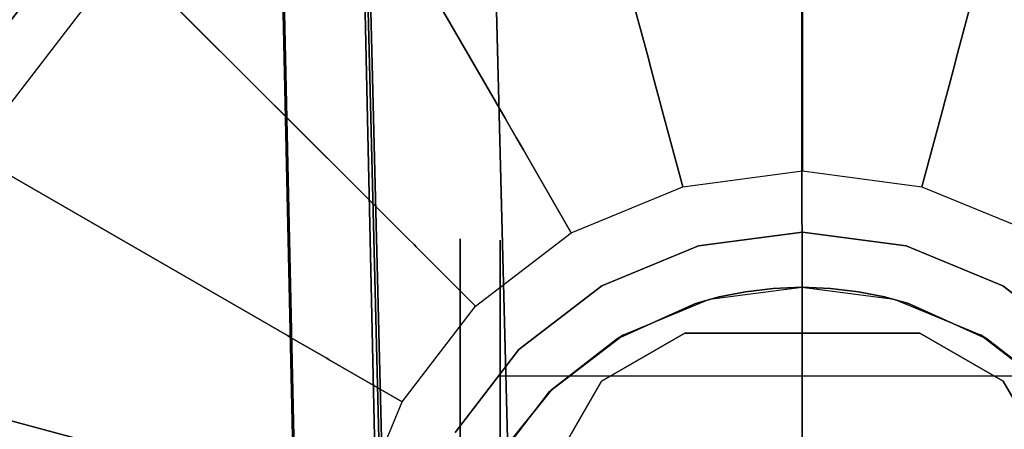
# Model space of a CAD drawing. Extents: x 0 to 60, y -26 to 0.
# Drawn here: x 44.5 to 45.7, y -23.8 to -23.3 of the extents above; entities that cross this region are included whole.
import ezdxf

# ---------------------------------------------------------------- set-up
doc = ezdxf.new("R2010")
doc.units = 0
doc.header["$LTSCALE"] = 30
doc.header["$MEASUREMENT"] = 0
for name, color, linetype in [('AFUTL-3-BSPT', 4, 'Continuous'), ('AFUTL-3-CTBK', 19, 'Continuous'), ('AFUTL-3-EDPL', 9, 'Continuous'), ('AFUTL-3-GDBK', 19, 'Continuous'), ('AFUTL-3-GDWH', 7, 'Continuous'), ('AFUTL-3-TPLW', 45, 'Continuous')]:
    doc.layers.add(name, color=color, linetype=linetype)

msp = doc.modelspace()

# ---------------------------------------------------------------- linework, layer by layer
at = {"layer": 'AFUTL-3-BSPT'}
for points, invisible_edges in [([(44.6209, -14.0498, 8.8447), (44.7195, -14.0046, 8.873), (44.8409, -24.0282, 4.4814)], 3), ([(44.9428, -24.0879, 4.444), (44.8409, -24.0282, 4.4814), (44.7195, -14.0046, 8.873)], 2), ([(44.7195, -14.0046, 8.873), (44.831, -19.0783, 6.7178), (44.9428, -24.0879, 4.444)], 3), ([(44.8409, -24.0282, 4.4814), (44.7299, -19.0668, 6.7814), (44.6209, -14.0498, 8.8447)], 3), ([(44.7082, -14.3495, 8.7149), (44.707, -14.3701, 6.1689), (44.95, -24.0024, 4.4857)], 2), ([(44.8222, -14.3865, 8.69), (44.7082, -14.3495, 8.7149), (44.95, -24.0024, 4.4857)], 8), ([(44.707, -14.3701, 6.1689), (44.9451, -23.9323, 3.2628), (44.95, -24.0024, 4.4857)], 8), ([(44.8221, -14.3902, 6.1589), (44.9451, -23.9323, 3.2628), (44.707, -14.3701, 6.1689)], 1), ([(44.8221, -14.3902, 6.1589), (44.8656, -14.3867, 6.1619), (45.1052, -23.9256, 3.2628)], 8), ([(45.1052, -23.9256, 3.2628), (44.9451, -23.9323, 3.2628), (44.8221, -14.3902, 6.1589)], 10), ([(44.95, -24.0024, 4.4857), (45.1065, -23.9439, 4.5183), (44.8222, -14.3865, 8.69)], 10), ([(44.8222, -14.3865, 8.69), (45.1065, -23.9439, 4.5183), (44.8662, -14.3888, 8.6867)], 3), ([(44.8656, -14.3867, 6.1619), (44.8662, -14.3888, 8.6867), (45.1052, -23.9256, 3.2628)], 2), ([(44.8662, -14.3888, 8.6867), (45.1065, -23.9439, 4.5183), (45.1052, -23.9256, 3.2628)], 9), ([(44.8388, -24.0156, 4.6092), (44.8651, -24.1226, 4.5709), (44.7296, -19.0563, 6.788)], 2), ([(44.8651, -24.1226, 4.5709), (44.9093, -24.2236, 4.5545), (44.7296, -19.0563, 6.788)], 10), ([(44.8388, -24.0156, 4.6092), (44.7299, -19.0668, 6.7814), (44.8409, -24.0282, 4.4814)], 2), ([(44.9676, -24.3127, 4.5535), (44.7299, -19.0668, 6.7814), (44.9093, -24.2236, 4.5545)], 3), ([(44.7299, -19.0668, 6.7814), (44.9676, -24.3127, 4.5535), (44.9172, -19.1759, 6.8601)], 15), ([(44.9455, -24.2036, 4.4439), (44.9428, -24.0879, 4.444), (44.831, -19.0783, 6.7178)], 2), ([(44.9455, -24.2036, 4.4439), (44.831, -19.0783, 6.7178), (45.0334, -24.3428, 4.4438)], 2), ([(45.0334, -24.3428, 4.4438), (44.831, -19.0783, 6.7178), (44.9943, -19.1315, 6.803)], 15), ([(45.0334, -24.3428, 4.4438), (44.9943, -19.1315, 6.803), (45.1409, -24.4667, 4.4435)], 3), ([(45.1734, -19.1688, 6.8626), (45.1409, -24.4667, 4.4435), (44.9943, -19.1315, 6.803)], 15), ([(45.2182, -24.5071, 4.4589), (45.1409, -24.4667, 4.4435), (45.1734, -19.1688, 6.8626)], 14), ([(45.3117, -19.1852, 6.8888), (45.3011, -24.5367, 4.4706), (45.1734, -19.1688, 6.8626)], 15), ([(45.3011, -24.5367, 4.4706), (45.2182, -24.5071, 4.4589), (45.1734, -19.1688, 6.8626)], 14), ([(45.6245, -19.1864, 6.8908), (45.7778, -19.169, 6.863), (45.651, -24.5367, 4.4706)], 11), ([(45.7337, -24.5072, 4.4589), (45.651, -24.5367, 4.4706), (45.7778, -19.169, 6.863)], 14), ([(44.9676, -24.3127, 4.5535), (45.0413, -24.3923, 4.5613), (44.9172, -19.1759, 6.8601)], 14), ([(45.1243, -19.2223, 6.9344), (44.9172, -19.1759, 6.8601), (45.1306, -24.4605, 4.5734)], 11), ([(45.0413, -24.3923, 4.5613), (45.1306, -24.4605, 4.5734), (44.9172, -19.1759, 6.8601)], 14), ([(45.3011, -24.5367, 4.4706), (45.3117, -19.1852, 6.8888), (45.3877, -24.5548, 4.478)], 3), ([(45.3117, -19.1852, 6.8888), (45.468, -19.1919, 6.8995), (45.3877, -24.5548, 4.478)], 11), ([(45.4759, -24.5609, 4.4806), (45.3877, -24.5548, 4.478), (45.468, -19.1919, 6.8995)], 14), ([(45.6245, -19.1864, 6.8908), (45.5645, -24.5548, 4.4781), (45.468, -19.1919, 6.8995)], 15), ([(45.5645, -24.5548, 4.4781), (45.4759, -24.5609, 4.4806), (45.468, -19.1919, 6.8995)], 14), ([(45.5645, -24.5548, 4.4781), (45.6245, -19.1864, 6.8908), (45.651, -24.5367, 4.4706)], 3), ([(45.234, -24.5137, 4.5857), (45.1243, -19.2223, 6.9344), (45.1306, -24.4605, 4.5734)], 3), ([(45.1243, -19.2223, 6.9344), (45.234, -24.5137, 4.5857), (45.2843, -19.2427, 6.967)], 15), ([(45.8284, -19.2224, 6.9345), (45.6499, -19.2442, 6.9694), (45.7076, -24.5179, 4.5868)], 11), ([(45.8156, -24.4643, 4.5742), (45.8284, -19.2224, 6.9345), (45.7076, -24.5179, 4.5868)], 3), ([(45.234, -24.5137, 4.5857), (45.3495, -24.5483, 4.595), (45.2843, -19.2427, 6.967)], 14), ([(45.4669, -19.2511, 6.9804), (45.2843, -19.2427, 6.967), (45.3495, -24.5483, 4.595)], 11), ([(45.4669, -19.2511, 6.9804), (45.5911, -24.5505, 4.5956), (45.6499, -19.2442, 6.9694)], 15), ([(45.5911, -24.5505, 4.5956), (45.7076, -24.5179, 4.5868), (45.6499, -19.2442, 6.9694)], 14), ([(45.47, -24.5609, 4.5985), (45.4669, -19.2511, 6.9804), (45.3495, -24.5483, 4.595)], 2), ([(45.47, -24.5609, 4.5985), (45.5911, -24.5505, 4.5956), (45.4669, -19.2511, 6.9804)], 2)]:
    msp.add_3dface(points, dxfattribs=dict(at, invisible_edges=invisible_edges))
at = {"layer": 'AFUTL-3-CTBK'}
for points, invisible_edges in [([(45.043, -23.5515, 1.22), (45.043, -23.5515, 1.22), (44.29, -23.5931, 1.5358), (45.043, -23.5931, 1.5358)], 6), ([(44.29, -23.5515, 1.22), (44.29, -23.5515, 1.22), (45.043, -23.5931, 0.9042), (44.29, -23.5931, 0.9042)], 6), ([(45.043, -23.5515, 1.22), (45.043, -23.5515, 1.22), (44.29, -23.5515, 1.22), (44.29, -23.5931, 1.5358)], 10), ([(45.043, -23.5931, 0.9042), (45.043, -23.5931, 0.9042), (44.29, -23.5515, 1.22), (45.043, -23.5515, 1.22)], 6), ([(45.043, -23.5515, 1.22), (45.043, -23.5515, 1.22), (45.043, -25.95, 0.9042), (45.043, -23.5931, 0.9042)], 15), ([(45.043, -23.5515, 1.22), (45.043, -23.5515, 1.22), (45.043, -25.9915, 1.22), (45.043, -25.95, 0.9042)], 15), ([(45.043, -23.5931, 1.5358), (45.043, -23.5931, 1.5358), (45.043, -25.9915, 1.22), (45.043, -23.5515, 1.22)], 15), ([(45.093, -23.5531, 1.1575), (45.093, -23.5531, 1.1575), (45.846, -23.5531, 1.1575), (45.093, -23.6037, 0.8671)], 6), ([(45.846, -23.6037, 0.8671), (45.846, -23.6037, 0.8671), (45.093, -23.6037, 0.8671), (45.846, -23.5531, 1.1575)], 6), ([(45.093, -23.5531, 1.1575), (45.093, -23.5531, 1.1575), (45.846, -23.5737, 1.4516), (45.846, -23.5531, 1.1575)], 10), ([(45.093, -23.5737, 1.4516), (45.093, -23.5737, 1.4516), (45.846, -23.5737, 1.4516), (45.093, -23.5531, 1.1575)], 6), ([(45.093, -23.5531, 1.1575), (45.093, -23.5531, 1.1575), (45.093, -25.9908, 1.1786), (45.093, -23.5737, 1.4516)], 15), ([(45.093, -25.9424, 0.8772), (45.093, -25.9424, 0.8772), (45.093, -23.5531, 1.1575), (45.093, -23.6037, 0.8671)], 15), ([(45.093, -25.9908, 1.1786), (45.093, -25.9908, 1.1786), (45.093, -23.5531, 1.1575), (45.093, -25.9424, 0.8772)], 15), ([(45.4695, -23.6117, 1.5983), (45.4695, -23.6117, 1.5983), (45.093, -23.5737, 1.4516), (45.4337, -23.6131, 1.6028)], 6), ([(45.093, -23.5737, 1.4516), (45.093, -23.5737, 1.4516), (45.399, -23.6173, 1.6151), (45.4337, -23.6131, 1.6028)], 10), ([(45.093, -23.5737, 1.4516), (45.093, -23.5737, 1.4516), (45.3664, -23.6238, 1.6335), (45.399, -23.6173, 1.6151)], 10), ([(45.093, -23.5737, 1.4516), (45.093, -23.5737, 1.4516), (45.3367, -23.6319, 1.6555), (45.3664, -23.6238, 1.6335)], 10), ([(45.093, -23.6643, 1.7322), (45.093, -23.6643, 1.7322), (45.3367, -23.6319, 1.6555), (45.093, -23.5737, 1.4516)], 6), ([(45.846, -23.5737, 1.4516), (45.846, -23.5737, 1.4516), (45.093, -23.5737, 1.4516), (45.4695, -23.6117, 1.5983)], 14), ([(45.093, -25.9629, 1.4826), (45.093, -25.9629, 1.4826), (45.093, -23.5737, 1.4516), (45.093, -25.9908, 1.1786)], 15), ([(45.093, -25.9629, 1.4826), (45.093, -25.9629, 1.4826), (45.093, -23.6643, 1.7322), (45.093, -23.5737, 1.4516)], 15), ([(45.5052, -23.6131, 1.6028), (45.5052, -23.6131, 1.6028), (45.846, -23.5737, 1.4516), (45.4695, -23.6117, 1.5983)], 6), ([(45.846, -23.5737, 1.4516), (45.846, -23.5737, 1.4516), (45.5052, -23.6131, 1.6028), (45.5399, -23.6173, 1.6151)], 10), ([(45.846, -23.5737, 1.4516), (45.846, -23.5737, 1.4516), (45.5399, -23.6173, 1.6151), (45.846, -23.6643, 1.7322)], 6), ([(44.29, -23.715, 1.83), (44.29, -23.715, 1.83), (45.043, -23.5931, 1.5358), (44.29, -23.5931, 1.5358)], 6), ([(45.043, -23.715, 0.61), (45.043, -23.715, 0.61), (44.29, -23.5931, 0.9042), (45.043, -23.5931, 0.9042)], 6), ([(45.043, -23.715, 0.61), (45.043, -23.715, 0.61), (44.29, -23.715, 0.61), (44.29, -23.5931, 0.9042)], 10), ([(45.043, -23.5931, 1.5358), (45.043, -23.5931, 1.5358), (44.29, -23.715, 1.83), (45.043, -23.715, 1.83)], 6), ([(45.043, -25.8281, 0.61), (45.043, -25.8281, 0.61), (45.043, -23.5931, 0.9042), (45.043, -25.95, 0.9042)], 15), ([(45.043, -23.5931, 0.9042), (45.043, -23.5931, 0.9042), (45.043, -25.8281, 0.61), (45.043, -23.715, 0.61)], 15), ([(45.043, -25.95, 1.5358), (45.043, -25.95, 1.5358), (45.043, -23.5931, 1.5358), (45.043, -23.715, 1.83)], 15), ([(45.043, -25.9915, 1.22), (45.043, -25.9915, 1.22), (45.043, -23.5931, 1.5358), (45.043, -25.95, 1.5358)], 15), ([(45.093, -23.7225, 0.5973), (45.093, -23.7225, 0.5973), (45.846, -23.6037, 0.8671), (45.846, -23.7225, 0.5973)], 2), ([(45.093, -23.6037, 0.8671), (45.093, -23.6037, 0.8671), (45.846, -23.6037, 0.8671), (45.093, -23.7225, 0.5973)], 6), ([(45.093, -25.9424, 0.8772), (45.093, -25.9424, 0.8772), (45.093, -23.6037, 0.8671), (45.093, -23.7225, 0.5973)], 15), ([(45.4695, -23.6117, 2.9678), (45.4695, -23.6117, 2.9678), (45.399, -23.6173, 1.6151), (45.3543, -23.6268, 2.9678)], 6), ([(45.3543, -23.6268, 2.9678), (45.3543, -23.6268, 2.9678), (45.5846, -23.6268, 2.9678), (45.4695, -23.6117, 2.9678)], 15), ([(45.4695, -23.6117, 2.9678), (45.4695, -23.6117, 2.9678), (45.4337, -23.6131, 1.6028), (45.399, -23.6173, 1.6151)], 10), ([(45.4695, -23.6117, 2.9678), (45.4695, -23.6117, 2.9678), (45.4695, -23.6117, 1.5983), (45.4337, -23.6131, 1.6028)], 8), ([(45.5846, -23.6268, 2.9678), (45.5846, -23.6268, 2.9678), (45.5399, -23.6173, 1.6151), (45.4695, -23.6117, 2.9678)], 6), ([(45.4695, -23.6117, 2.9678), (45.4695, -23.6117, 2.9678), (45.5052, -23.6131, 1.6028), (45.4695, -23.6117, 1.5983)], 2), ([(45.4695, -23.6117, 2.9678), (45.4695, -23.6117, 2.9678), (45.5399, -23.6173, 1.6151), (45.5052, -23.6131, 1.6028)], 10), ([(45.3543, -23.6268, 2.9678), (45.3543, -23.6268, 2.9678), (45.3367, -23.6319, 1.6555), (45.247, -23.6713, 2.9678)], 6), ([(45.5846, -23.6268, 2.9678), (45.5846, -23.6268, 2.9678), (45.247, -23.6713, 2.9678), (45.692, -23.6713, 2.9678)], 15), ([(45.247, -23.6713, 2.9678), (45.247, -23.6713, 2.9678), (45.5846, -23.6268, 2.9678), (45.3543, -23.6268, 2.9678)], 15), ([(45.3543, -23.6268, 2.9678), (45.3543, -23.6268, 2.9678), (45.3664, -23.6238, 1.6335), (45.3367, -23.6319, 1.6555)], 10), ([(45.3543, -23.6268, 2.9678), (45.3543, -23.6268, 2.9678), (45.399, -23.6173, 1.6151), (45.3664, -23.6238, 1.6335)], 10), ([(45.846, -23.6643, 1.7322), (45.846, -23.6643, 1.7322), (45.5399, -23.6173, 1.6151), (45.5725, -23.6238, 1.6335)], 10), ([(45.5846, -23.6268, 2.9678), (45.5846, -23.6268, 2.9678), (45.5725, -23.6238, 1.6335), (45.5399, -23.6173, 1.6151)], 10), ([(45.846, -23.6643, 1.7322), (45.846, -23.6643, 1.7322), (45.5725, -23.6238, 1.6335), (45.6022, -23.6319, 1.6555)], 10), ([(45.5846, -23.6268, 2.9678), (45.5846, -23.6268, 2.9678), (45.6022, -23.6319, 1.6555), (45.5725, -23.6238, 1.6335)], 10), ([(45.692, -23.6713, 2.9678), (45.692, -23.6713, 2.9678), (45.6022, -23.6319, 1.6555), (45.5846, -23.6268, 2.9678)], 6), ([(45.093, -23.6643, 1.7322), (45.093, -23.6643, 1.7322), (45.2388, -23.676, 1.7568), (45.3367, -23.6319, 1.6555)], 10), ([(45.2388, -23.676, 1.7568), (45.2388, -23.676, 1.7568), (45.247, -23.6713, 2.9678), (45.3367, -23.6319, 1.6555)], 4), ([(45.846, -23.6643, 1.7322), (45.846, -23.6643, 1.7322), (45.6022, -23.6319, 1.6555), (45.7001, -23.676, 1.7568)], 10), ([(45.692, -23.6713, 2.9678), (45.692, -23.6713, 2.9678), (45.7001, -23.676, 1.7568), (45.6022, -23.6319, 1.6555)], 8), ([(45.1571, -23.7397, 1.8709), (45.1571, -23.7397, 1.8709), (45.093, -23.6643, 1.7322), (45.093, -23.8195, 1.9829)], 2), ([(45.1571, -23.7397, 1.8709), (45.1571, -23.7397, 1.8709), (45.2388, -23.676, 1.7568), (45.093, -23.6643, 1.7322)], 12), ([(45.093, -23.6643, 1.7322), (45.093, -23.6643, 1.7322), (45.093, -25.8605, 1.7701), (45.093, -23.8195, 1.9829)], 15), ([(45.093, -25.8605, 1.7701), (45.093, -25.8605, 1.7701), (45.093, -23.6643, 1.7322), (45.093, -25.9629, 1.4826)], 15), ([(45.846, -23.6643, 1.7322), (45.846, -23.6643, 1.7322), (45.7001, -23.676, 1.7568), (45.7818, -23.7397, 1.8709)], 10), ([(45.0728, -23.9828, 3.2592), (45.0728, -23.9828, 3.2592), (45.6165, -23.6689, 3.2592), (45.2193, -23.729, 3.2592)], 15), ([(45.0728, -23.9828, 3.2592), (45.0728, -23.9828, 3.2592), (45.7206, -23.729, 3.2592), (45.6165, -23.6689, 3.2592)], 15), ([(45.247, -23.6713, 2.9678), (45.247, -23.6713, 2.9678), (45.2388, -23.676, 1.7568), (45.1548, -23.742, 2.9678)], 4), ([(45.1548, -23.742, 2.9678), (45.1548, -23.742, 2.9678), (45.692, -23.6713, 2.9678), (45.247, -23.6713, 2.9678)], 15), ([(45.1548, -23.742, 2.9678), (45.1548, -23.742, 2.9678), (45.7841, -23.742, 2.9678), (45.692, -23.6713, 2.9678)], 15), ([(45.1548, -23.742, 2.9678), (45.1548, -23.742, 2.9678), (45.2388, -23.676, 1.7568), (45.1571, -23.7397, 1.8709)], 10), ([(45.3234, -23.6689, 3.2592), (45.3234, -23.6689, 3.2592), (45.2193, -23.729, 2.9678), (45.2193, -23.729, 3.2592)], 2), ([(45.3234, -23.6689, 3.2592), (45.3234, -23.6689, 3.2592), (45.3234, -23.6689, 2.9678), (45.2193, -23.729, 2.9678)], 8), ([(45.8671, -23.9828, 2.9678), (45.8671, -23.9828, 2.9678), (45.2193, -23.729, 2.9678), (45.3234, -23.6689, 2.9678)], 15), ([(45.2193, -23.729, 3.2592), (45.2193, -23.729, 3.2592), (45.6165, -23.6689, 3.2592), (45.3234, -23.6689, 3.2592)], 15), ([(45.6165, -23.6689, 3.2592), (45.6165, -23.6689, 3.2592), (45.3234, -23.6689, 2.9678), (45.3234, -23.6689, 3.2592)], 2), ([(45.6165, -23.6689, 3.2592), (45.6165, -23.6689, 3.2592), (45.6165, -23.6689, 2.9678), (45.3234, -23.6689, 2.9678)], 8), ([(45.7206, -23.729, 2.9678), (45.7206, -23.729, 2.9678), (45.3234, -23.6689, 2.9678), (45.6165, -23.6689, 2.9678)], 15), ([(45.8671, -23.9828, 2.9678), (45.8671, -23.9828, 2.9678), (45.3234, -23.6689, 2.9678), (45.7206, -23.729, 2.9678)], 15), ([(45.7206, -23.729, 3.2592), (45.7206, -23.729, 3.2592), (45.6165, -23.6689, 2.9678), (45.6165, -23.6689, 3.2592)], 2), ([(45.7206, -23.729, 3.2592), (45.7206, -23.729, 3.2592), (45.7206, -23.729, 2.9678), (45.6165, -23.6689, 2.9678)], 8), ([(45.692, -23.6713, 2.9678), (45.692, -23.6713, 2.9678), (45.7818, -23.7397, 1.8709), (45.7001, -23.676, 1.7568)], 2), ([(45.7841, -23.742, 2.9678), (45.7841, -23.742, 2.9678), (45.7818, -23.7397, 1.8709), (45.692, -23.6713, 2.9678)], 6), ([(45.043, -23.715, 1.83), (45.043, -23.715, 1.83), (44.29, -23.9089, 2.0827), (45.043, -23.9089, 2.0827)], 6), ([(44.29, -23.715, 0.61), (44.29, -23.715, 0.61), (45.043, -23.9089, 0.3573), (44.29, -23.9089, 0.3573)], 6), ([(45.043, -23.9089, 0.3573), (45.043, -23.9089, 0.3573), (44.29, -23.715, 0.61), (45.043, -23.715, 0.61)], 6), ([(45.043, -23.715, 1.83), (45.043, -23.715, 1.83), (44.29, -23.715, 1.83), (44.29, -23.9089, 2.0827)], 10), ([(45.043, -23.715, 0.61), (45.043, -23.715, 0.61), (45.043, -25.6342, 0.3573), (45.043, -23.9089, 0.3573)], 15), ([(45.043, -23.715, 0.61), (45.043, -23.715, 0.61), (45.043, -25.8281, 0.61), (45.043, -25.6342, 0.3573)], 15), ([(45.043, -25.95, 1.5358), (45.043, -25.95, 1.5358), (45.043, -23.715, 1.83), (45.043, -25.8281, 1.83)], 15), ([(45.043, -23.9089, 2.0827), (45.043, -23.9089, 2.0827), (45.043, -25.8281, 1.83), (45.043, -23.715, 1.83)], 15), ([(45.093, -23.7225, 0.5973), (45.093, -23.7225, 0.5973), (45.846, -25.8206, 0.5973), (45.093, -25.8206, 0.5973)], 7), ([(45.093, -23.7225, 0.5973), (45.093, -23.7225, 0.5973), (45.846, -23.7225, 0.5973), (45.846, -25.8206, 0.5973)], 11), ([(45.093, -25.9424, 0.8772), (45.093, -25.9424, 0.8772), (45.093, -23.7225, 0.5973), (45.093, -25.8206, 0.5973)], 11), ([(45.2193, -23.729, 3.2592), (45.2193, -23.729, 3.2592), (45.0728, -23.9828, 2.9678), (45.0728, -23.9828, 3.2592)], 2), ([(45.2193, -23.729, 3.2592), (45.2193, -23.729, 3.2592), (45.2193, -23.729, 2.9678), (45.0728, -23.9828, 2.9678)], 8), ([(45.0728, -23.9828, 2.9678), (45.0728, -23.9828, 2.9678), (45.2193, -23.729, 2.9678), (45.8671, -23.9828, 2.9678)], 15), ([(45.8671, -23.9828, 3.2592), (45.8671, -23.9828, 3.2592), (45.7206, -23.729, 3.2592), (45.0728, -23.9828, 3.2592)], 15), ([(45.1548, -23.742, 2.9678), (45.1548, -23.742, 2.9678), (45.1571, -23.7397, 1.8709), (45.093, -23.8195, 1.9829)], 10), ([(45.8671, -23.9828, 3.2592), (45.8671, -23.9828, 3.2592), (45.7206, -23.729, 2.9678), (45.7206, -23.729, 3.2592)], 2), ([(45.8671, -23.9828, 3.2592), (45.8671, -23.9828, 3.2592), (45.8671, -23.9828, 2.9678), (45.7206, -23.729, 2.9678)], 8), ([(45.1548, -23.742, 2.9678), (45.1548, -23.742, 2.9678), (45.093, -23.8195, 1.9829), (45.0841, -23.8342, 2.9678)], 2), ([(45.7841, -23.742, 2.9678), (45.7841, -23.742, 2.9678), (45.0841, -23.8342, 2.9678), (45.8548, -23.8342, 2.9678)], 15), ([(45.0841, -23.8342, 2.9678), (45.0841, -23.8342, 2.9678), (45.7841, -23.742, 2.9678), (45.1548, -23.742, 2.9678)], 15)]:
    msp.add_3dface(points, dxfattribs=dict(at, invisible_edges=invisible_edges))
at = {"layer": 'AFUTL-3-EDPL'}
msp.add_3dface([(60, 0, 27.75), (60, 0, 29), (45, -25.9808, 29), (45, -25.9808, 27.75)], dxfattribs=at)
at = {"layer": 'AFUTL-3-GDBK'}
for points, invisible_edges in [([(45.47, -23.3011, 0.6525), (45.47, -23.3011, 0.6525), (45.47, -22.7836, 0.3918), (45.144, -22.8265, 0.3918)], 8), ([(45.47, -22.7836, 0.3918), (45.47, -22.7836, 0.3918), (45.6619, -23.3264, 0.6525), (45.7959, -22.8265, 0.3918)], 2), ([(45.6619, -23.3264, 0.6525), (45.6619, -23.3264, 0.6525), (45.47, -22.7836, 0.3918), (45.47, -23.3011, 0.6525)], 10), ([(44.8403, -22.9523, 0.3918), (44.8403, -22.9523, 0.3918), (45.278, -23.3264, 0.6525), (45.144, -22.8265, 0.3918)], 2), ([(45.47, -23.3011, 0.6525), (45.47, -23.3011, 0.6525), (45.144, -22.8265, 0.3918), (45.278, -23.3264, 0.6525)], 10), ([(45.8408, -23.4005, 0.6525), (45.8408, -23.4005, 0.6525), (45.7959, -22.8265, 0.3918), (45.6619, -23.3264, 0.6525)], 10), ([(45.0991, -23.4005, 0.6525), (45.0991, -23.4005, 0.6525), (44.8403, -22.9523, 0.3918), (44.5795, -23.1524, 0.3918)], 8), ([(45.278, -23.3264, 0.6525), (45.278, -23.3264, 0.6525), (44.8403, -22.9523, 0.3918), (45.0991, -23.4005, 0.6525)], 10), ([(44.3793, -23.4132, 0.3918), (44.3793, -23.4132, 0.3918), (44.9454, -23.5184, 0.6525), (44.5795, -23.1524, 0.3918)], 2), ([(45.0991, -23.4005, 0.6525), (45.0991, -23.4005, 0.6525), (44.5795, -23.1524, 0.3918), (44.9454, -23.5184, 0.6525)], 10), ([(45.278, -23.3264, 0.6525), (45.278, -23.3264, 0.6525), (45.47, -23.3067, 0.6554), (45.47, -23.3011, 0.6525)], 10), ([(45.47, -23.3067, 0.6554), (45.47, -23.3067, 0.6554), (45.278, -23.3264, 0.6525), (45.2794, -23.3317, 0.6554)], 10), ([(45.47, -23.3294, 0.6729), (45.47, -23.3294, 0.6729), (45.47, -23.3067, 0.6554), (45.2794, -23.3317, 0.6554)], 12), ([(45.47, -23.3011, 0.6525), (45.47, -23.3011, 0.6525), (45.6605, -23.3317, 0.6554), (45.6619, -23.3264, 0.6525)], 10), ([(45.47, -23.3011, 0.6525), (45.47, -23.3011, 0.6525), (45.47, -23.3067, 0.6554), (45.6605, -23.3317, 0.6554)], 12), ([(45.47, -23.3067, 0.6554), (45.47, -23.3067, 0.6554), (45.6546, -23.3538, 0.6729), (45.6605, -23.3317, 0.6554)], 10), ([(45.47, -23.3067, 0.6554), (45.47, -23.3067, 0.6554), (45.47, -23.3294, 0.6729), (45.6546, -23.3538, 0.6729)], 12), ([(45.0991, -23.4005, 0.6525), (45.0991, -23.4005, 0.6525), (45.2794, -23.3317, 0.6554), (45.278, -23.3264, 0.6525)], 10), ([(45.0991, -23.4005, 0.6525), (45.0991, -23.4005, 0.6525), (45.1018, -23.4053, 0.6554), (45.2794, -23.3317, 0.6554)], 12), ([(45.1018, -23.4053, 0.6554), (45.1018, -23.4053, 0.6554), (45.2853, -23.3538, 0.6729), (45.2794, -23.3317, 0.6554)], 10), ([(45.2853, -23.3538, 0.6729), (45.2853, -23.3538, 0.6729), (45.47, -23.3294, 0.6729), (45.2794, -23.3317, 0.6554)], 6), ([(45.2853, -23.3538, 0.6729), (45.2853, -23.3538, 0.6729), (45.47, -23.3469, 0.6957), (45.47, -23.3294, 0.6729)], 10), ([(45.47, -23.3294, 0.6729), (45.47, -23.3294, 0.6729), (45.6501, -23.3706, 0.6957), (45.6546, -23.3538, 0.6729)], 10), ([(45.47, -23.3469, 0.6957), (45.47, -23.3469, 0.6957), (45.6501, -23.3706, 0.6957), (45.47, -23.3294, 0.6729)], 6), ([(45.6546, -23.3538, 0.6729), (45.6546, -23.3538, 0.6729), (45.8267, -23.425, 0.6729), (45.6605, -23.3317, 0.6554)], 6), ([(45.8381, -23.4053, 0.6554), (45.8381, -23.4053, 0.6554), (45.6619, -23.3264, 0.6525), (45.6605, -23.3317, 0.6554)], 10), ([(45.8267, -23.425, 0.6729), (45.8267, -23.425, 0.6729), (45.8381, -23.4053, 0.6554), (45.6605, -23.3317, 0.6554)], 12), ([(45.6619, -23.3264, 0.6525), (45.6619, -23.3264, 0.6525), (45.8381, -23.4053, 0.6554), (45.8408, -23.4005, 0.6525)], 10), ([(45.1018, -23.4053, 0.6554), (45.1018, -23.4053, 0.6554), (45.1132, -23.425, 0.6729), (45.2853, -23.3538, 0.6729)], 12), ([(45.1132, -23.425, 0.6729), (45.1132, -23.425, 0.6729), (45.2898, -23.3706, 0.6957), (45.2853, -23.3538, 0.6729)], 10), ([(45.2898, -23.3706, 0.6957), (45.2898, -23.3706, 0.6957), (45.47, -23.3469, 0.6957), (45.2853, -23.3538, 0.6729)], 6), ([(45.47, -23.3579, 0.7222), (45.47, -23.3579, 0.7222), (45.47, -23.3469, 0.6957), (45.2898, -23.3706, 0.6957)], 12), ([(45.47, -23.3579, 0.7222), (45.47, -23.3579, 0.7222), (45.2898, -23.3706, 0.6957), (45.2927, -23.3813, 0.7222)], 10), ([(45.47, -23.3616, 0.7469), (45.47, -23.3616, 0.7469), (45.47, -23.3579, 0.7222), (45.2927, -23.3813, 0.7222)], 12), ([(45.47, -23.3469, 0.6957), (45.47, -23.3469, 0.6957), (45.47, -23.3579, 0.7222), (45.6472, -23.3813, 0.7222)], 12), ([(45.6501, -23.3706, 0.6957), (45.6501, -23.3706, 0.6957), (45.47, -23.3469, 0.6957), (45.6472, -23.3813, 0.7222)], 6), ([(45.47, -23.3579, 0.7222), (45.47, -23.3579, 0.7222), (45.6463, -23.3848, 0.7469), (45.6472, -23.3813, 0.7222)], 10), ([(45.6463, -23.3848, 0.7469), (45.6463, -23.3848, 0.7469), (45.47, -23.3579, 0.7222), (45.47, -23.3616, 0.7469)], 10), ([(45.6501, -23.3706, 0.6957), (45.6501, -23.3706, 0.6957), (45.818, -23.4402, 0.6957), (45.6546, -23.3538, 0.6729)], 6), ([(45.6546, -23.3538, 0.6729), (45.6546, -23.3538, 0.6729), (45.818, -23.4402, 0.6957), (45.8267, -23.425, 0.6729)], 10), ([(45.122, -23.4402, 0.6957), (45.122, -23.4402, 0.6957), (45.2898, -23.3706, 0.6957), (45.1132, -23.425, 0.6729)], 6), ([(45.2898, -23.3706, 0.6957), (45.2898, -23.3706, 0.6957), (45.122, -23.4402, 0.6957), (45.2927, -23.3813, 0.7222)], 6), ([(45.47, -23.3616, 0.7469), (45.47, -23.3616, 0.7469), (45.2927, -23.3813, 0.7222), (45.2936, -23.3848, 0.7469)], 10), ([(45.47, -23.4665, 2.8542), (45.47, -23.4665, 2.8542), (45.47, -23.3616, 0.7469), (45.2936, -23.3848, 0.7469)], 12), ([(45.47, -23.3616, 0.7469), (45.47, -23.3616, 0.7469), (45.6191, -23.4862, 2.8542), (45.6463, -23.3848, 0.7469)], 10), ([(45.6191, -23.4862, 2.8542), (45.6191, -23.4862, 2.8542), (45.47, -23.3616, 0.7469), (45.47, -23.4665, 2.8542)], 2), ([(45.8125, -23.4497, 0.7222), (45.8125, -23.4497, 0.7222), (45.6501, -23.3706, 0.6957), (45.6472, -23.3813, 0.7222)], 10), ([(45.8125, -23.4497, 0.7222), (45.8125, -23.4497, 0.7222), (45.818, -23.4402, 0.6957), (45.6501, -23.3706, 0.6957)], 12), ([(45.122, -23.4402, 0.6957), (45.122, -23.4402, 0.6957), (45.1275, -23.4497, 0.7222), (45.2927, -23.3813, 0.7222)], 12), ([(45.1275, -23.4497, 0.7222), (45.1275, -23.4497, 0.7222), (45.2936, -23.3848, 0.7469), (45.2927, -23.3813, 0.7222)], 10), ([(45.8106, -23.4529, 0.7469), (45.8106, -23.4529, 0.7469), (45.6472, -23.3813, 0.7222), (45.6463, -23.3848, 0.7469)], 10), ([(45.8106, -23.4529, 0.7469), (45.8106, -23.4529, 0.7469), (45.8125, -23.4497, 0.7222), (45.6472, -23.3813, 0.7222)], 12), ([(45.2936, -23.3848, 0.7469), (45.2936, -23.3848, 0.7469), (45.1275, -23.4497, 0.7222), (45.1293, -23.4529, 0.7469)], 10), ([(45.1293, -23.4529, 0.7469), (45.1293, -23.4529, 0.7469), (45.3208, -23.4862, 2.8542), (45.2936, -23.3848, 0.7469)], 10), ([(45.47, -23.4665, 2.8542), (45.47, -23.4665, 2.8542), (45.2936, -23.3848, 0.7469), (45.3208, -23.4862, 2.8542)], 2), ([(45.7582, -23.5437, 2.8542), (45.7582, -23.5437, 2.8542), (45.6463, -23.3848, 0.7469), (45.6191, -23.4862, 2.8542)], 2), ([(45.7582, -23.5437, 2.8542), (45.7582, -23.5437, 2.8542), (45.8106, -23.4529, 0.7469), (45.6463, -23.3848, 0.7469)], 12), ([(44.9454, -23.5184, 0.6525), (44.9454, -23.5184, 0.6525), (45.1018, -23.4053, 0.6554), (45.0991, -23.4005, 0.6525)], 10), ([(45.1018, -23.4053, 0.6554), (45.1018, -23.4053, 0.6554), (44.9454, -23.5184, 0.6525), (44.9493, -23.5223, 0.6554)], 10), ([(45.1132, -23.425, 0.6729), (45.1132, -23.425, 0.6729), (45.1018, -23.4053, 0.6554), (44.9493, -23.5223, 0.6554)], 12), ([(44.8276, -23.672, 0.6525), (44.8276, -23.672, 0.6525), (44.3793, -23.4132, 0.3918), (44.2535, -23.717, 0.3918)], 8), ([(44.9454, -23.5184, 0.6525), (44.9454, -23.5184, 0.6525), (44.3793, -23.4132, 0.3918), (44.8276, -23.672, 0.6525)], 10), ([(44.9655, -23.5384, 0.6729), (44.9655, -23.5384, 0.6729), (45.1132, -23.425, 0.6729), (44.9493, -23.5223, 0.6554)], 6), ([(44.9655, -23.5384, 0.6729), (44.9655, -23.5384, 0.6729), (45.122, -23.4402, 0.6957), (45.1132, -23.425, 0.6729)], 10), ([(44.9778, -23.5508, 0.6957), (44.9778, -23.5508, 0.6957), (45.122, -23.4402, 0.6957), (44.9655, -23.5384, 0.6729)], 6), ([(45.1275, -23.4497, 0.7222), (45.1275, -23.4497, 0.7222), (45.122, -23.4402, 0.6957), (44.9778, -23.5508, 0.6957)], 12), ([(45.1275, -23.4497, 0.7222), (45.1275, -23.4497, 0.7222), (44.9778, -23.5508, 0.6957), (44.9856, -23.5585, 0.7222)], 10), ([(45.1293, -23.4529, 0.7469), (45.1293, -23.4529, 0.7469), (45.1275, -23.4497, 0.7222), (44.9856, -23.5585, 0.7222)], 12), ([(45.1293, -23.4529, 0.7469), (45.1293, -23.4529, 0.7469), (44.9856, -23.5585, 0.7222), (44.9882, -23.5611, 0.7469)], 10), ([(45.1818, -23.5437, 2.8542), (45.1818, -23.5437, 2.8542), (45.1293, -23.4529, 0.7469), (44.9882, -23.5611, 0.7469)], 12), ([(45.3208, -23.4862, 2.8542), (45.3208, -23.4862, 2.8542), (45.1293, -23.4529, 0.7469), (45.1818, -23.5437, 2.8542)], 2), ([(45.1818, -23.5437, 2.8542), (45.1818, -23.5437, 2.8542), (45.47, -23.4665, 2.8542), (45.3208, -23.4862, 2.8542)], 15), ([(45.1818, -23.5437, 2.8542), (45.1818, -23.5437, 2.8542), (45.6191, -23.4862, 2.8542), (45.47, -23.4665, 2.8542)], 15), ([(45.6191, -23.4862, 2.8542), (45.6191, -23.4862, 2.8542), (44.8936, -24.0429, 2.8542), (44.9132, -24.1921, 2.8542)], 15), ([(45.6191, -23.4862, 2.8542), (45.6191, -23.4862, 2.8542), (44.9132, -23.8937, 2.8542), (44.8936, -24.0429, 2.8542)], 15), ([(45.6191, -23.4862, 2.8542), (45.6191, -23.4862, 2.8542), (44.9132, -24.1921, 2.8542), (44.9708, -24.3311, 2.8542)], 15), ([(45.6191, -23.4862, 2.8542), (45.6191, -23.4862, 2.8542), (44.9708, -23.7547, 2.8542), (44.9132, -23.8937, 2.8542)], 15), ([(45.6191, -23.4862, 2.8542), (45.6191, -23.4862, 2.8542), (44.9708, -24.3311, 2.8542), (45.0624, -24.4505, 2.8542)], 15), ([(45.6191, -23.4862, 2.8542), (45.6191, -23.4862, 2.8542), (45.0624, -23.6353, 2.8542), (44.9708, -23.7547, 2.8542)], 15), ([(45.6191, -23.4862, 2.8542), (45.6191, -23.4862, 2.8542), (45.0624, -24.4505, 2.8542), (45.1818, -24.5421, 2.8542)], 15), ([(45.0624, -23.6353, 2.8542), (45.0624, -23.6353, 2.8542), (45.6191, -23.4862, 2.8542), (45.1818, -23.5437, 2.8542)], 15), ([(45.6191, -23.4862, 2.8542), (45.6191, -23.4862, 2.8542), (45.1818, -24.5421, 2.8542), (45.3208, -24.5997, 2.8542)], 15), ([(45.6191, -23.4862, 2.8542), (45.6191, -23.4862, 2.8542), (45.3208, -24.5997, 2.8542), (45.47, -24.6193, 2.8542)], 15), ([(45.6191, -23.4862, 2.8542), (45.6191, -23.4862, 2.8542), (45.47, -24.6193, 2.8542), (45.6191, -24.5997, 2.8542)], 15), ([(45.7582, -23.5437, 2.8542), (45.7582, -23.5437, 2.8542), (45.6191, -23.4862, 2.8542), (45.6191, -24.5997, 2.8542)], 15), ([(44.8276, -23.672, 0.6525), (44.8276, -23.672, 0.6525), (44.9493, -23.5223, 0.6554), (44.9454, -23.5184, 0.6525)], 10), ([(44.8276, -23.672, 0.6525), (44.8276, -23.672, 0.6525), (44.8323, -23.6748, 0.6554), (44.9493, -23.5223, 0.6554)], 12), ([(44.8323, -23.6748, 0.6554), (44.8323, -23.6748, 0.6554), (44.9655, -23.5384, 0.6729), (44.9493, -23.5223, 0.6554)], 10), ([(44.8323, -23.6748, 0.6554), (44.8323, -23.6748, 0.6554), (44.8521, -23.6862, 0.6729), (44.9655, -23.5384, 0.6729)], 12), ([(44.8521, -23.6862, 0.6729), (44.8521, -23.6862, 0.6729), (44.9778, -23.5508, 0.6957), (44.9655, -23.5384, 0.6729)], 10), ([(45.47, -24.0429, 3.1942), (45.47, -24.0429, 3.1942), (45.47, -23.5429, 3.1942), (45.3405, -23.5599, 3.1942)], 15), ([(45.47, -24.0429, 3.1942), (45.47, -24.0429, 3.1942), (45.5994, -23.5599, 3.1942), (45.47, -23.5429, 3.1942)], 15), ([(44.8672, -23.6949, 0.6957), (44.8672, -23.6949, 0.6957), (44.9778, -23.5508, 0.6957), (44.8521, -23.6862, 0.6729)], 6), ([(44.9778, -23.5508, 0.6957), (44.9778, -23.5508, 0.6957), (44.8672, -23.6949, 0.6957), (44.9856, -23.5585, 0.7222)], 6), ([(45.1818, -23.5437, 2.8542), (45.1818, -23.5437, 2.8542), (44.9882, -23.5611, 0.7469), (45.0624, -23.6353, 2.8542)], 2), ([(45.7582, -24.5421, 2.8542), (45.7582, -24.5421, 2.8542), (45.7582, -23.5437, 2.8542), (45.6191, -24.5997, 2.8542)], 15), ([(44.8672, -23.6949, 0.6957), (44.8672, -23.6949, 0.6957), (44.8767, -23.7004, 0.7222), (44.9856, -23.5585, 0.7222)], 12), ([(44.8767, -23.7004, 0.7222), (44.8767, -23.7004, 0.7222), (44.9882, -23.5611, 0.7469), (44.9856, -23.5585, 0.7222)], 10), ([(44.9882, -23.5611, 0.7469), (44.9882, -23.5611, 0.7469), (44.8767, -23.7004, 0.7222), (44.8799, -23.7023, 0.7469)], 10), ([(44.8799, -23.7023, 0.7469), (44.8799, -23.7023, 0.7469), (45.0624, -23.6353, 2.8542), (44.9882, -23.5611, 0.7469)], 10), ([(45.47, -24.0429, 3.1942), (45.47, -24.0429, 3.1942), (45.3405, -23.5599, 3.1942), (45.22, -23.6099, 3.1942)], 15), ([(45.47, -24.0429, 3.1942), (45.47, -24.0429, 3.1942), (45.72, -23.6099, 3.1942), (45.5994, -23.5599, 3.1942)], 15), ([(45.47, -24.0429, 3.1942), (45.47, -24.0429, 3.1942), (45.22, -23.6099, 3.1942), (45.1164, -23.6894, 3.1942)], 15), ([(45.47, -24.0429, 3.1942), (45.47, -24.0429, 3.1942), (45.8235, -23.6894, 3.1942), (45.72, -23.6099, 3.1942)], 15), ([(45.0624, -23.6353, 2.8542), (45.0624, -23.6353, 2.8542), (44.8799, -23.7023, 0.7469), (44.9708, -23.7547, 2.8542)], 2), ([(44.8276, -23.672, 0.6525), (44.8276, -23.672, 0.6525), (44.2535, -23.717, 0.3918), (44.7535, -23.8509, 0.6525)], 10), ([(44.7535, -23.8509, 0.6525), (44.7535, -23.8509, 0.6525), (44.8323, -23.6748, 0.6554), (44.8276, -23.672, 0.6525)], 10), ([(44.8323, -23.6748, 0.6554), (44.8323, -23.6748, 0.6554), (44.7535, -23.8509, 0.6525), (44.7588, -23.8524, 0.6554)], 10), ([(44.8521, -23.6862, 0.6729), (44.8521, -23.6862, 0.6729), (44.8323, -23.6748, 0.6554), (44.7588, -23.8524, 0.6554)], 12), ([(44.7808, -23.8583, 0.6729), (44.7808, -23.8583, 0.6729), (44.8521, -23.6862, 0.6729), (44.7588, -23.8524, 0.6554)], 6), ([(44.7808, -23.8583, 0.6729), (44.7808, -23.8583, 0.6729), (44.8672, -23.6949, 0.6957), (44.8521, -23.6862, 0.6729)], 10), ([(45.47, -24.0429, 3.1942), (45.47, -24.0429, 3.1942), (45.1164, -23.6894, 3.1942), (45.0369, -23.7929, 3.1942)], 15), ([(45.47, -24.0429, 3.1942), (45.47, -24.0429, 3.1942), (45.903, -23.7929, 3.1942), (45.8235, -23.6894, 3.1942)], 15), ([(44.8672, -23.6949, 0.6957), (44.8672, -23.6949, 0.6957), (44.7808, -23.8583, 0.6729), (44.7977, -23.8628, 0.6957)], 10), ([(44.8767, -23.7004, 0.7222), (44.8767, -23.7004, 0.7222), (44.8672, -23.6949, 0.6957), (44.7977, -23.8628, 0.6957)], 12), ([(44.8767, -23.7004, 0.7222), (44.8767, -23.7004, 0.7222), (44.7977, -23.8628, 0.6957), (44.8083, -23.8656, 0.7222)], 10), ([(44.8799, -23.7023, 0.7469), (44.8799, -23.7023, 0.7469), (44.8767, -23.7004, 0.7222), (44.8083, -23.8656, 0.7222)], 12), ([(44.8799, -23.7023, 0.7469), (44.8799, -23.7023, 0.7469), (44.8083, -23.8656, 0.7222), (44.8119, -23.8666, 0.7469)], 10), ([(44.9708, -23.7547, 2.8542), (44.9708, -23.7547, 2.8542), (44.8799, -23.7023, 0.7469), (44.8119, -23.8666, 0.7469)], 12), ([(44.2106, -24.0429, 0.3918), (44.2106, -24.0429, 0.3918), (44.7535, -23.8509, 0.6525), (44.2535, -23.717, 0.3918)], 2), ([(44.9708, -23.7547, 2.8542), (44.9708, -23.7547, 2.8542), (44.8119, -23.8666, 0.7469), (44.9132, -23.8937, 2.8542)], 2)]:
    msp.add_3dface(points, dxfattribs=dict(at, invisible_edges=invisible_edges))
for points in [[(45.47, -23.5429, 2.8542), (45.3405, -23.5599, 2.8542), (45.3405, -23.5599, 3.1942), (45.47, -23.5429, 3.1942)], [(45.5994, -23.5599, 2.8542), (45.47, -23.5429, 2.8542), (45.47, -23.5429, 3.1942), (45.5994, -23.5599, 3.1942)], [(45.3405, -23.5599, 2.8542), (45.22, -23.6099, 2.8542), (45.22, -23.6099, 3.1942), (45.3405, -23.5599, 3.1942)], [(45.72, -23.6099, 2.8542), (45.5994, -23.5599, 2.8542), (45.5994, -23.5599, 3.1942), (45.72, -23.6099, 3.1942)], [(45.22, -23.6099, 2.8542), (45.1164, -23.6894, 2.8542), (45.1164, -23.6894, 3.1942), (45.22, -23.6099, 3.1942)], [(45.8235, -23.6894, 2.8542), (45.72, -23.6099, 2.8542), (45.72, -23.6099, 3.1942), (45.8235, -23.6894, 3.1942)], [(45.1164, -23.6894, 2.8542), (45.0369, -23.7929, 2.8542), (45.0369, -23.7929, 3.1942), (45.1164, -23.6894, 3.1942)]]:
    msp.add_3dface(points, dxfattribs=at)
at = {"layer": 'AFUTL-3-GDWH'}
for points, invisible_edges in [([(44.8718, -23.007), (44.8718, -23.007), (45.1604, -22.8875), (45.1604, -25.1984)], 15), ([(45.1604, -22.8875), (45.1604, -22.8875), (45.47, -25.2391), (45.1604, -25.1984)], 15), ([(45.1604, -22.8875), (45.1604, -22.8875), (45.7796, -25.1984), (45.47, -25.2391)], 15), ([(45.1604, -22.8875), (45.1604, -22.8875), (46.0681, -25.0789), (45.7796, -25.1984)], 15), ([(45.1604, -22.8875), (45.1604, -22.8875), (46.3158, -24.8888), (46.0681, -25.0789)], 15), ([(45.1604, -22.8875), (45.1604, -22.8875), (46.5059, -24.641), (46.3158, -24.8888)], 15), ([(45.1604, -22.8875), (45.1604, -22.8875), (46.6254, -24.3525), (46.5059, -24.641)], 15), ([(45.1604, -22.8875), (45.1604, -22.8875), (46.6662, -24.0429), (46.6254, -24.3525)], 15), ([(45.1604, -22.8875), (45.1604, -22.8875), (46.6254, -23.7333), (46.6662, -24.0429)], 15), ([(45.1604, -22.8875), (45.1604, -22.8875), (46.5059, -23.4448), (46.6254, -23.7333)], 15), ([(45.1604, -22.8875), (45.1604, -22.8875), (46.3158, -23.1971), (46.5059, -23.4448)], 15), ([(44.8718, -25.0789), (44.8718, -25.0789), (44.6241, -23.1971), (44.8718, -23.007)], 15), ([(44.8718, -25.0789), (44.8718, -25.0789), (44.8718, -23.007), (45.1604, -25.1984)], 15), ([(44.3272, -23.3832, 0.2883), (44.3272, -23.3832, 0.2883), (44.5393, -23.1123, 0.3142), (44.5369, -23.1099, 0.2883)], 10), ([(44.3302, -23.3849, 0.2624), (44.3302, -23.3849, 0.2624), (44.3272, -23.3832, 0.2883), (44.5369, -23.1099, 0.2883)], 12), ([(44.3302, -23.3849, 0.3142), (44.3302, -23.3849, 0.3142), (44.5393, -23.1123, 0.3142), (44.3272, -23.3832, 0.2883)], 6), ([(44.3302, -23.3849, 0.2624), (44.3302, -23.3849, 0.2624), (44.5369, -23.1099, 0.2883), (44.5393, -23.1123, 0.2624)], 10), ([(44.5393, -23.1123, 0.3142), (44.5393, -23.1123, 0.3142), (44.3302, -23.3849, 0.3142), (44.5464, -23.1194, 0.3383)], 6), ([(44.3353, -23.3878, 0.2463), (44.3353, -23.3878, 0.2463), (44.3302, -23.3849, 0.2624), (44.5393, -23.1123, 0.2624)], 12), ([(44.3353, -23.3878, 0.2463), (44.3353, -23.3878, 0.2463), (44.5393, -23.1123, 0.2624), (44.5435, -23.1164, 0.2463)], 10), ([(44.3302, -23.3849, 0.3142), (44.3302, -23.3849, 0.3142), (44.3389, -23.3899, 0.3383), (44.5464, -23.1194, 0.3383)], 12), ([(44.5435, -23.1164, 0.2463), (44.5435, -23.1164, 0.2463), (44.434, -23.4448), (44.3353, -23.3878, 0.2463)], 10), ([(44.3389, -23.3899, 0.3383), (44.3389, -23.3899, 0.3383), (44.5562, -23.1292, 0.3569), (44.5464, -23.1194, 0.3383)], 10), ([(44.434, -23.4448), (44.434, -23.4448), (44.5435, -23.1164, 0.2463), (44.6241, -23.1971)], 2), ([(44.5562, -23.1292, 0.3569), (44.5562, -23.1292, 0.3569), (44.3389, -23.3899, 0.3383), (44.3508, -23.3968, 0.3569)], 10), ([(44.3508, -23.3968, 0.3569), (44.3508, -23.3968, 0.3569), (44.5795, -23.1524, 0.3918), (44.5562, -23.1292, 0.3569)], 10), ([(44.5795, -23.1524, 0.3918), (44.5795, -23.1524, 0.3918), (44.3508, -23.3968, 0.3569), (44.3793, -23.4132, 0.3918)], 2), ([(44.6241, -23.1971), (44.6241, -23.1971), (44.6241, -24.8888), (44.434, -23.4448)], 15), ([(44.6241, -24.8888), (44.6241, -24.8888), (44.6241, -23.1971), (44.8718, -25.0789)], 15), ([(44.434, -23.4448), (44.434, -23.4448), (44.6241, -24.8888), (44.434, -24.641)], 15)]:
    msp.add_3dface(points, dxfattribs=dict(at, invisible_edges=invisible_edges))
at = {"layer": 'AFUTL-3-TPLW'}
msp.add_3dface([(0, 0, 29), (60, 0, 29), (45, -25.9808, 29), (15, -25.9808, 29)], dxfattribs=at)

doc.saveas('drawing.dxf')
